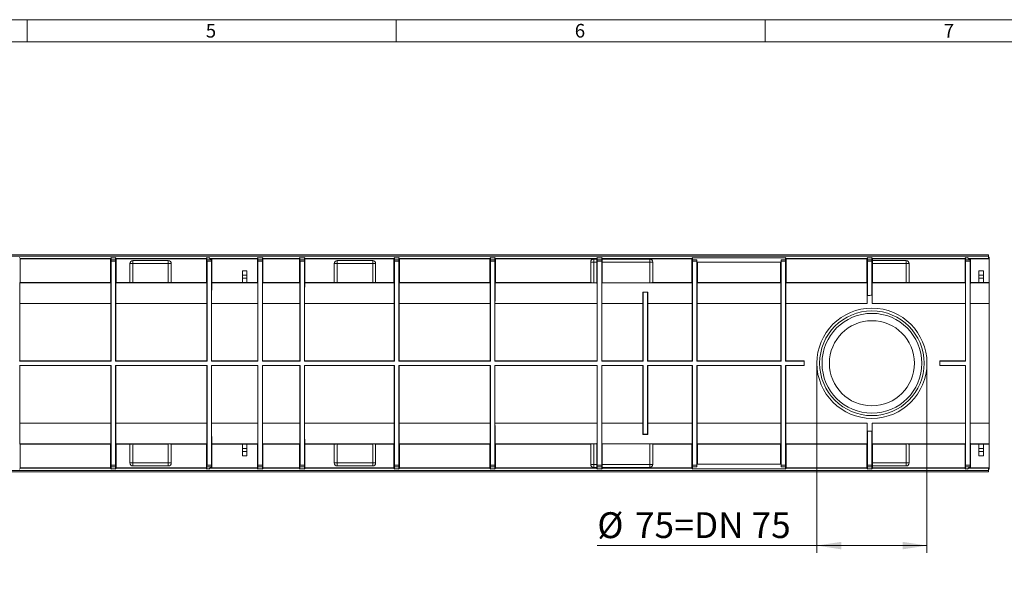
# Model space of a CAD drawing. Units: millimetres. Extents: x 35 to 2065, y 35 to 1450.
# Drawn here: x 1045 to 1712, y 1064 to 1450 of the extents above; entities that cross this region are included whole.
import ezdxf

# ---------------------------------------------------------------- set-up
doc = ezdxf.new("R2010")
doc.units = ezdxf.units.MM
doc.header["$LTSCALE"] = 5
doc.styles.add('SLDTEXTSTYLE0', font='GOTHIC.TTF', dxfattribs={"width": 0.913})
doc.styles.add('SLDTEXTSTYLE1', font='ARIAL.TTF', dxfattribs={"width": 0.948})
doc.dimstyles.new('SLDDIMSTYLE1', dxfattribs={"dimtxt": 17.5, "dimasz": 16.51, "dimexe": 0, "dimexo": 0.0625, "dimgap": 4.375, "dimtad": 1, "dimdec": 0, "dimrnd": 1e-09, "dimzin": 12, "dimdsep": 46, "dimtxsty": 'SLDTEXTSTYLE1', "dimsah": 1, "dimcen": 0.09, "dimadec": 0, "dimazin": 3, "dimtfac": 1, "dimtdec": 0, "dimtofl": 0, "dimtmove": 0, "dimatfit": 3, "dimfxl": 1, "dimfrac": 2, "dimtolj": 1, "dimtzin": 12, "dimarcsym": 0})

# ---------------------------------------------------------------- blocks, each defined once
blk = doc.blocks.new('_D_4')
at = {"color": 7, "linetype": 'Continuous', "lineweight": 0}
for p, q in [((1585.11, 1217.45), (1585.11, 1089.04)), ((1659.71, 1217.45), (1659.71, 1089.04)), ((1585.11, 1094.04), (1436.34, 1094.04)), ((1585.11, 1094.04), (1659.71, 1094.04))]:
    blk.add_line(p, q, dxfattribs=at)
for points in [[(1585.11, 1094.04), (1601.62, 1091.5), (1601.62, 1096.58)], [(1659.71, 1094.04), (1643.2, 1096.58), (1643.2, 1091.5)]]:
    blk.add_solid(points, dxfattribs=at)
at = {"color": 7, "linetype": 'Continuous', "lineweight": 0, "char_height": 17.5, "attachment_point": 1, "style": 'SLDTEXTSTYLE1'}
for s, insert in [('%%c', (1436.34, 1116.6)), ('75', (1461.86, 1116.65)), ('=DN 75', (1488.59, 1116.65))]:
    blk.add_mtext(s, dxfattribs=dict(at, insert=insert))

msp = doc.modelspace()

# ---------------------------------------------------------------- linework, layer by layer
at = {"color": 7, "linetype": 'Continuous', "lineweight": 0}
for p, q in [((2065, 1450), (35, 1450)), ((1050, 1450), (1050, 1435)), ((1300, 1435), (1300, 1450)), ((1550, 1450), (1550, 1435)), ((2050, 1435), (50, 1435))]:
    msp.add_line(p, q, dxfattribs=at)
at = {"color": 7, "linetype": 'Continuous', "lineweight": 15}
for p, q in [((704.41, 1290.85), (1701.41, 1290.85)), ((704.41, 1289.95), (1701.41, 1289.95)), ((1044.94, 1288.82), (1045.16, 1289.05)), ((1045.18, 1288.25), (1106.63, 1288.25)), ((1045.26, 1288.25), (1045.26, 1272.14)), ((1106.55, 1288.25), (1106.55, 1272.14)), ((1106.87, 1288.82), (1106.65, 1289.05)), ((1106.87, 1287.45), (1106.87, 1288.82)), ((1109.94, 1288.82), (1106.87, 1288.82)), ((1109.94, 1288.82), (1110.16, 1289.05)), ((1109.94, 1287.45), (1109.94, 1288.82)), ((1110.18, 1288.25), (1171.63, 1288.25)), ((1110.26, 1288.25), (1110.26, 1272.14)), ((1171.55, 1288.25), (1171.55, 1272.14)), ((1171.87, 1288.82), (1171.65, 1289.05)), ((1171.87, 1287.45), (1171.87, 1288.82)), ((1173.44, 1288.82), (1171.87, 1288.82)), ((1173.66, 1289.05), (1173.44, 1288.82)), ((1173.44, 1288.82), (1174.81, 1287.45)), ((1174.49, 1288.25), (1206.13, 1288.25)), ((1175.26, 1287.65), (1174.66, 1288.25)), ((1174.94, 1287.32), (1175.26, 1287.65)), ((1175.26, 1287.65), (1175.26, 1272.14)), ((1206.05, 1288.25), (1206.05, 1272.14)), ((1206.37, 1288.82), (1206.15, 1289.05)), ((1206.37, 1287.45), (1206.37, 1288.82)), ((1209.44, 1288.82), (1206.37, 1288.82)), ((1209.44, 1288.82), (1209.66, 1289.05)), ((1209.44, 1287.45), (1209.44, 1288.82)), ((1209.68, 1288.25), (1234.63, 1288.25)), ((1209.76, 1288.25), (1209.76, 1272.14)), ((1234.55, 1288.25), (1234.55, 1272.14)), ((1234.87, 1288.82), (1234.65, 1289.05)), ((1234.87, 1287.45), (1234.87, 1288.82)), ((1237.94, 1288.82), (1234.87, 1288.82)), ((1237.94, 1288.82), (1238.16, 1289.05)), ((1237.94, 1287.45), (1237.94, 1288.82)), ((1238.18, 1288.25), (1298.63, 1288.25)), ((1238.26, 1288.25), (1238.26, 1272.14)), ((1298.55, 1288.25), (1298.55, 1272.14)), ((1298.87, 1288.82), (1298.65, 1289.05)), ((1298.87, 1287.45), (1298.87, 1288.82)), ((1301.94, 1288.82), (1298.87, 1288.82)), ((1301.94, 1288.82), (1302.16, 1289.05)), ((1301.94, 1287.45), (1301.94, 1288.82)), ((1302.18, 1288.25), (1363.63, 1288.25)), ((1302.26, 1288.25), (1302.26, 1272.14)), ((1363.55, 1288.25), (1363.55, 1272.14)), ((1363.87, 1288.82), (1363.65, 1289.05)), ((1363.87, 1287.45), (1363.87, 1288.82)), ((1366.94, 1288.82), (1363.87, 1288.82)), ((1366.94, 1288.82), (1367.16, 1289.05)), ((1366.94, 1287.45), (1366.94, 1288.82)), ((1367.18, 1288.25), (1436.03, 1288.25)), ((1367.26, 1288.25), (1367.26, 1272.14)), ((1436.07, 1287.94), (1433.91, 1287.94)), ((1435.95, 1288.25), (1435.95, 1287.94)), ((1436.27, 1288.82), (1436.05, 1289.05)), ((1436.27, 1287.45), (1436.27, 1288.82)), ((1439.34, 1288.82), (1436.27, 1288.82)), ((1439.34, 1288.82), (1439.56, 1289.05)), ((1439.34, 1287.45), (1439.34, 1288.82)), ((1471.91, 1287.94), (1439.54, 1287.94)), ((1439.58, 1288.25), (1500.51, 1288.25)), ((1439.66, 1288.25), (1439.66, 1287.94)), ((1500.43, 1288.25), (1500.43, 1272.14)), ((1500.75, 1288.82), (1500.53, 1289.05)), ((1500.75, 1287.45), (1500.75, 1288.82)), ((1563.94, 1288.82), (1500.75, 1288.82)), ((1560.91, 1288.88), (1503.79, 1288.88)), ((1503.79, 1288.87), (1503.79, 1288.88)), ((1507.54, 1288.87), (1503.79, 1288.87)), ((1506.97, 1288.86), (1503.79, 1288.86)), ((1503.79, 1288.85), (1503.79, 1288.86)), ((1506.97, 1288.85), (1503.79, 1288.85)), ((1507.54, 1288.84), (1503.79, 1288.84)), ((1503.79, 1288.83), (1503.79, 1288.84)), ((1560.91, 1288.83), (1503.79, 1288.83)), ((1503.89, 1288.89), (1504.04, 1289.05)), ((1560.8, 1288.89), (1503.89, 1288.89)), ((1552.54, 1288.87), (1512.27, 1288.87)), ((1552.54, 1288.84), (1512.27, 1288.84)), ((1551.97, 1288.86), (1512.84, 1288.86)), ((1551.97, 1288.85), (1512.84, 1288.85)), ((1560.91, 1288.87), (1557.27, 1288.87)), ((1560.91, 1288.84), (1557.27, 1288.84)), ((1560.91, 1288.86), (1557.84, 1288.86)), ((1560.91, 1288.85), (1557.84, 1288.85)), ((1560.8, 1288.89), (1560.65, 1289.05)), ((1560.91, 1288.87), (1560.91, 1288.88)), ((1560.91, 1288.85), (1560.91, 1288.86)), ((1560.91, 1288.83), (1560.91, 1288.84)), ((1563.94, 1288.82), (1564.16, 1289.05)), ((1563.94, 1287.45), (1563.94, 1288.82)), ((1564.18, 1288.25), (1619.13, 1288.25)), ((1564.26, 1288.25), (1564.26, 1272.14)), ((1619.05, 1288.25), (1619.05, 1272.14)), ((1619.37, 1288.82), (1619.15, 1289.05)), ((1619.37, 1287.45), (1619.37, 1288.82)), ((1622.44, 1288.82), (1619.37, 1288.82)), ((1622.44, 1288.82), (1622.66, 1289.05)), ((1622.44, 1287.45), (1622.44, 1288.82)), ((1622.68, 1288.25), (1685.63, 1288.25)), ((1622.76, 1288.25), (1622.76, 1286.95)), ((1685.55, 1288.25), (1685.55, 1272.14)), ((1685.87, 1288.82), (1685.65, 1289.05)), ((1685.87, 1287.45), (1685.87, 1288.82)), ((1687.44, 1288.82), (1685.87, 1288.82)), ((1687.66, 1289.05), (1687.44, 1288.82)), ((1687.44, 1288.82), (1688.81, 1287.45)), ((1688.49, 1288.25), (1701.41, 1288.25)), ((1689.26, 1287.65), (1688.66, 1288.25)), ((1688.94, 1287.32), (1689.26, 1287.65)), ((1689.26, 1287.65), (1689.26, 1272.14)), ((1701.41, 1289.95), (1701.41, 1290.85)), ((1701.41, 1288.45), (1701.41, 1289.95)), ((1701.91, 1289.17), (1701.41, 1289.17)), ((1701.41, 1288.25), (1701.41, 1288.45)), ((1701.91, 1272.14), (1701.91, 1289.17)), ((1106.91, 1286.45), (1106.88, 1286.45)), ((1106.91, 1218.95), (1106.91, 1286.45)), ((1109.91, 1286.45), (1106.91, 1286.45)), ((1109.91, 1218.95), (1109.91, 1286.45)), ((1109.91, 1286.45), (1109.93, 1286.45)), ((1119.66, 1284.95), (1119.66, 1272.11)), ((1145.66, 1286.95), (1121.66, 1286.95)), ((1147.66, 1272.11), (1147.66, 1284.95)), ((1171.91, 1286.45), (1171.88, 1286.45)), ((1171.91, 1218.95), (1171.91, 1286.45)), ((1174.91, 1286.45), (1171.91, 1286.45)), ((1174.91, 1218.95), (1174.91, 1286.45)), ((1174.91, 1286.45), (1174.93, 1286.45)), ((1206.41, 1286.45), (1206.38, 1286.45)), ((1206.41, 1218.95), (1206.41, 1286.45)), ((1209.41, 1286.45), (1206.41, 1286.45)), ((1209.41, 1218.95), (1209.41, 1286.45)), ((1209.41, 1286.45), (1209.43, 1286.45)), ((1234.91, 1286.45), (1234.88, 1286.45)), ((1234.91, 1218.95), (1234.91, 1286.45)), ((1237.91, 1286.45), (1234.91, 1286.45)), ((1237.91, 1218.95), (1237.91, 1286.45)), ((1237.91, 1286.45), (1237.93, 1286.45)), ((1258.16, 1284.95), (1258.16, 1272.11)), ((1284.16, 1286.95), (1260.16, 1286.95)), ((1286.16, 1272.11), (1286.16, 1284.95)), ((1298.91, 1286.45), (1298.88, 1286.45)), ((1298.91, 1218.95), (1298.91, 1286.45)), ((1301.91, 1286.45), (1298.91, 1286.45)), ((1301.91, 1218.95), (1301.91, 1286.45)), ((1301.91, 1286.45), (1301.93, 1286.45)), ((1363.91, 1286.45), (1363.88, 1286.45)), ((1363.91, 1218.95), (1363.91, 1286.45)), ((1366.91, 1286.45), (1363.91, 1286.45)), ((1366.91, 1218.95), (1366.91, 1286.45)), ((1366.91, 1286.45), (1366.93, 1286.45)), ((1431.91, 1285.94), (1431.91, 1272.02)), ((1436.08, 1285.94), (1436.08, 1272)), ((1436.31, 1286.45), (1436.28, 1286.45)), ((1436.31, 1218.95), (1436.31, 1286.45)), ((1439.31, 1286.45), (1436.31, 1286.45)), ((1439.31, 1218.95), (1439.31, 1286.45)), ((1439.31, 1286.45), (1439.33, 1286.45)), ((1439.53, 1285.94), (1439.53, 1272)), ((1473.91, 1272.02), (1473.91, 1285.94)), ((1500.79, 1286.45), (1500.76, 1286.45)), ((1500.79, 1218.95), (1500.79, 1286.45)), ((1503.79, 1286.45), (1500.79, 1286.45)), ((1503.79, 1218.95), (1503.79, 1286.45)), ((1503.79, 1286.45), (1503.81, 1286.45)), ((1503.82, 1287.45), (1503.82, 1285.82)), ((1560.87, 1285.82), (1503.82, 1285.82)), ((1504.14, 1285.82), (1504.14, 1272.14)), ((1560.55, 1285.82), (1560.55, 1272.14)), ((1560.87, 1287.45), (1560.87, 1285.82)), ((1560.91, 1286.45), (1560.88, 1286.45)), ((1560.91, 1218.95), (1560.91, 1286.45)), ((1563.91, 1286.45), (1560.91, 1286.45)), ((1563.91, 1218.95), (1563.91, 1286.45)), ((1563.91, 1286.45), (1563.93, 1286.45)), ((1619.41, 1286.45), (1619.38, 1286.45)), ((1619.41, 1263.35), (1619.41, 1286.45)), ((1622.41, 1286.45), (1619.41, 1286.45)), ((1622.41, 1263.45), (1622.41, 1286.45)), ((1622.41, 1286.45), (1622.43, 1286.45)), ((1622.72, 1272.1), (1622.72, 1284.95)), ((1645.66, 1286.95), (1622.74, 1286.95)), ((1647.66, 1272.11), (1647.66, 1284.95)), ((1685.91, 1286.45), (1685.88, 1286.45)), ((1685.91, 1218.95), (1685.91, 1286.45)), ((1688.91, 1286.45), (1685.91, 1286.45)), ((1688.91, 1286.45), (1688.91, 1148.45)), ((1688.91, 1286.45), (1688.93, 1286.45)), ((1195.91, 1280.11), (1198.91, 1280.11)), ((1195.91, 1277.11), (1195.91, 1280.11)), ((1195.91, 1277.11), (1198.91, 1277.11)), ((1195.91, 1275.11), (1195.91, 1277.11)), ((1195.91, 1275.11), (1198.91, 1275.11)), ((1195.91, 1272.11), (1195.91, 1275.11)), ((1198.91, 1277.11), (1198.91, 1280.11)), ((1198.91, 1275.11), (1198.91, 1277.11)), ((1198.91, 1272.11), (1198.91, 1275.11)), ((1694.91, 1280.11), (1697.91, 1280.11)), ((1694.91, 1277.11), (1694.91, 1280.11)), ((1694.91, 1277.11), (1697.91, 1277.11)), ((1694.91, 1275.11), (1694.91, 1277.11)), ((1694.91, 1275.11), (1697.91, 1275.11)), ((1694.91, 1272.11), (1694.91, 1275.11)), ((1697.91, 1277.11), (1697.91, 1280.11)), ((1697.91, 1275.11), (1697.91, 1277.11)), ((1697.91, 1272.11), (1697.91, 1275.11)), ((1045.26, 1272.14), (1045.11, 1271.99)), ((1045.26, 1272.14), (1106.55, 1272.14)), ((1106.55, 1272.14), (1106.7, 1271.99)), ((1110.26, 1272.14), (1110.11, 1271.99)), ((1110.26, 1272.14), (1119.66, 1272.14)), ((1145.66, 1272.1), (1121.66, 1272.1)), ((1147.66, 1272.14), (1171.55, 1272.14)), ((1171.55, 1272.14), (1171.7, 1271.99)), ((1175.26, 1272.14), (1175.11, 1271.99)), ((1175.26, 1272.14), (1195.91, 1272.14)), ((1195.91, 1272.11), (1198.91, 1272.11)), ((1198.91, 1272.14), (1206.05, 1272.14)), ((1206.05, 1272.14), (1206.2, 1271.99)), ((1209.76, 1272.14), (1209.61, 1271.99)), ((1209.76, 1272.14), (1234.55, 1272.14)), ((1234.55, 1272.14), (1234.7, 1271.99)), ((1238.26, 1272.14), (1238.11, 1271.99)), ((1238.26, 1272.14), (1258.16, 1272.14)), ((1284.16, 1272.1), (1260.16, 1272.1)), ((1286.16, 1272.14), (1298.55, 1272.14)), ((1298.55, 1272.14), (1298.7, 1271.99)), ((1302.26, 1272.14), (1302.11, 1271.99)), ((1302.26, 1272.14), (1363.55, 1272.14)), ((1363.55, 1272.14), (1363.7, 1271.99)), ((1367.26, 1272.14), (1367.11, 1271.99)), ((1367.26, 1272.14), (1431.91, 1272.14)), ((1433.91, 1272), (1436.08, 1272)), ((1436.08, 1272), (1436.1, 1271.99)), ((1439.53, 1272), (1439.51, 1271.99)), ((1439.53, 1272), (1471.91, 1272)), ((1473.91, 1272.14), (1500.43, 1272.14)), ((1500.43, 1272.14), (1500.58, 1271.99)), ((1504.14, 1272.14), (1503.99, 1271.99)), ((1504.14, 1272.14), (1560.55, 1272.14)), ((1560.55, 1272.14), (1560.7, 1271.99)), ((1564.26, 1272.14), (1564.11, 1271.99)), ((1564.26, 1272.14), (1619.05, 1272.14)), ((1619.05, 1272.14), (1619.2, 1271.99)), ((1622.72, 1272.1), (1622.61, 1271.99)), ((1645.66, 1272.1), (1622.72, 1272.1)), ((1647.66, 1272.14), (1685.55, 1272.14)), ((1685.55, 1272.14), (1685.7, 1271.99)), ((1689.26, 1272.14), (1689.11, 1271.99)), ((1689.26, 1272.14), (1694.91, 1272.14)), ((1694.91, 1272.11), (1697.91, 1272.11)), ((1697.91, 1272.14), (1701.91, 1272.14)), ((1701.91, 1271.99), (1701.91, 1272.14)), ((1701.91, 1257.99), (1701.91, 1271.99)), ((1467.41, 1265.48), (1467.28, 1265.61)), ((1470.53, 1265.61), (1467.28, 1265.61)), ((1467.41, 1218.95), (1467.41, 1265.48)), ((1470.41, 1265.48), (1467.41, 1265.48)), ((1470.41, 1265.48), (1470.53, 1265.61)), ((1470.41, 1218.95), (1470.41, 1265.48)), ((1619.29, 1263.34), (1619.29, 1257.99)), ((1622.52, 1263.45), (1622.52, 1257.99)), ((1045.02, 1257.99), (1045.02, 1219.06)), ((1106.79, 1257.99), (1106.79, 1219.06)), ((1110.02, 1257.99), (1110.02, 1219.06)), ((1171.79, 1257.99), (1171.79, 1219.06)), ((1175.02, 1257.99), (1175.02, 1219.06)), ((1206.29, 1257.99), (1206.29, 1219.06)), ((1209.52, 1257.99), (1209.52, 1219.06)), ((1234.79, 1257.99), (1234.79, 1219.06)), ((1238.02, 1257.99), (1238.02, 1219.06)), ((1298.79, 1257.99), (1298.79, 1219.06)), ((1302.02, 1257.99), (1302.02, 1219.06)), ((1363.79, 1257.99), (1363.79, 1219.06)), ((1367.02, 1257.99), (1367.02, 1219.06)), ((1436.19, 1257.99), (1436.19, 1219.06)), ((1439.42, 1257.99), (1439.42, 1219.06)), ((1467.29, 1257.99), (1467.29, 1219.06)), ((1470.52, 1257.99), (1470.52, 1219.06)), ((1500.67, 1257.99), (1500.67, 1219.06)), ((1503.9, 1257.99), (1503.9, 1219.06)), ((1560.79, 1257.99), (1560.79, 1219.06)), ((1564.02, 1257.99), (1564.02, 1219.06)), ((1685.79, 1257.99), (1685.79, 1219.06)), ((1689.02, 1176.91), (1689.02, 1257.99)), ((1701.91, 1257.99), (1701.91, 1176.91)), ((1044.91, 1218.95), (1045.02, 1219.06)), ((1106.91, 1218.95), (1044.91, 1218.95)), ((1106.91, 1215.95), (1044.91, 1215.95)), ((1044.91, 1215.95), (1045.02, 1215.84)), ((1106.79, 1219.06), (1045.02, 1219.06)), ((1045.02, 1176.91), (1045.02, 1215.84)), ((1106.79, 1215.84), (1045.02, 1215.84)), ((1106.91, 1218.95), (1106.79, 1219.06)), ((1106.91, 1215.95), (1106.79, 1215.84)), ((1106.79, 1176.91), (1106.79, 1215.84)), ((1106.91, 1215.95), (1106.91, 1148.45)), ((1109.91, 1218.95), (1110.02, 1219.06)), ((1171.91, 1218.95), (1109.91, 1218.95)), ((1171.91, 1215.95), (1109.91, 1215.95)), ((1109.91, 1215.95), (1109.91, 1148.45)), ((1109.91, 1215.95), (1110.02, 1215.84)), ((1171.79, 1219.06), (1110.02, 1219.06)), ((1110.02, 1176.91), (1110.02, 1215.84)), ((1171.79, 1215.84), (1110.02, 1215.84)), ((1171.91, 1218.95), (1171.79, 1219.06)), ((1171.91, 1215.95), (1171.79, 1215.84)), ((1171.79, 1176.91), (1171.79, 1215.84)), ((1171.91, 1215.95), (1171.91, 1148.45)), ((1174.91, 1218.95), (1175.02, 1219.06)), ((1206.41, 1218.95), (1174.91, 1218.95)), ((1206.41, 1215.95), (1174.91, 1215.95)), ((1174.91, 1215.95), (1174.91, 1148.45)), ((1174.91, 1215.95), (1175.02, 1215.84)), ((1206.29, 1219.06), (1175.02, 1219.06)), ((1175.02, 1176.91), (1175.02, 1215.84)), ((1206.29, 1215.84), (1175.02, 1215.84)), ((1206.41, 1218.95), (1206.29, 1219.06)), ((1206.41, 1215.95), (1206.29, 1215.84)), ((1206.29, 1176.91), (1206.29, 1215.84)), ((1206.41, 1215.95), (1206.41, 1148.45)), ((1209.41, 1218.95), (1209.52, 1219.06)), ((1234.91, 1218.95), (1209.41, 1218.95)), ((1234.91, 1215.95), (1209.41, 1215.95)), ((1209.41, 1215.95), (1209.41, 1148.45)), ((1209.41, 1215.95), (1209.52, 1215.84)), ((1234.79, 1219.06), (1209.52, 1219.06)), ((1209.52, 1176.91), (1209.52, 1215.84)), ((1234.79, 1215.84), (1209.52, 1215.84)), ((1234.91, 1218.95), (1234.79, 1219.06)), ((1234.91, 1215.95), (1234.79, 1215.84)), ((1234.79, 1176.91), (1234.79, 1215.84)), ((1234.91, 1215.95), (1234.91, 1148.45)), ((1237.91, 1218.95), (1238.02, 1219.06)), ((1298.91, 1218.95), (1237.91, 1218.95)), ((1237.91, 1215.95), (1237.91, 1148.45)), ((1237.91, 1215.95), (1238.02, 1215.84)), ((1298.91, 1215.95), (1237.91, 1215.95)), ((1298.79, 1219.06), (1238.02, 1219.06)), ((1238.02, 1176.91), (1238.02, 1215.84)), ((1298.79, 1215.84), (1238.02, 1215.84)), ((1298.91, 1218.95), (1298.79, 1219.06)), ((1298.91, 1215.95), (1298.79, 1215.84)), ((1298.79, 1176.91), (1298.79, 1215.84)), ((1298.91, 1215.95), (1298.91, 1148.45)), ((1301.91, 1218.95), (1302.02, 1219.06)), ((1363.91, 1218.95), (1301.91, 1218.95)), ((1363.91, 1215.95), (1301.91, 1215.95)), ((1301.91, 1215.95), (1301.91, 1148.45)), ((1301.91, 1215.95), (1302.02, 1215.84)), ((1363.79, 1219.06), (1302.02, 1219.06)), ((1302.02, 1176.91), (1302.02, 1215.84)), ((1363.79, 1215.84), (1302.02, 1215.84)), ((1363.91, 1218.95), (1363.79, 1219.06)), ((1363.91, 1215.95), (1363.79, 1215.84)), ((1363.79, 1176.91), (1363.79, 1215.84)), ((1363.91, 1215.95), (1363.91, 1148.45)), ((1366.91, 1218.95), (1367.02, 1219.06)), ((1436.31, 1218.95), (1366.91, 1218.95)), ((1436.31, 1215.95), (1366.91, 1215.95)), ((1366.91, 1215.95), (1366.91, 1148.45)), ((1366.91, 1215.95), (1367.02, 1215.84)), ((1436.19, 1219.06), (1367.02, 1219.06)), ((1367.02, 1176.91), (1367.02, 1215.84)), ((1436.19, 1215.84), (1367.02, 1215.84)), ((1436.31, 1218.95), (1436.19, 1219.06)), ((1436.31, 1215.95), (1436.19, 1215.84)), ((1436.19, 1176.91), (1436.19, 1215.84)), ((1436.31, 1215.95), (1436.31, 1148.45)), ((1439.31, 1218.95), (1439.42, 1219.06)), ((1467.41, 1218.95), (1439.31, 1218.95)), ((1439.31, 1215.95), (1439.31, 1148.45)), ((1439.31, 1215.95), (1439.42, 1215.84)), ((1467.41, 1215.95), (1439.31, 1215.95)), ((1467.29, 1219.06), (1439.42, 1219.06)), ((1439.42, 1176.91), (1439.42, 1215.84)), ((1467.29, 1215.84), (1439.42, 1215.84)), ((1467.41, 1218.95), (1467.29, 1219.06)), ((1467.41, 1215.95), (1467.29, 1215.84)), ((1467.29, 1176.91), (1467.29, 1215.84)), ((1467.41, 1215.95), (1467.41, 1169.41)), ((1470.41, 1218.95), (1470.52, 1219.06)), ((1500.79, 1218.95), (1470.41, 1218.95)), ((1500.79, 1215.95), (1470.41, 1215.95)), ((1470.41, 1215.95), (1470.41, 1169.41)), ((1470.41, 1215.95), (1470.52, 1215.84)), ((1500.67, 1219.06), (1470.52, 1219.06)), ((1470.52, 1176.91), (1470.52, 1215.84)), ((1500.67, 1215.84), (1470.52, 1215.84)), ((1500.79, 1218.95), (1500.67, 1219.06)), ((1500.79, 1215.95), (1500.67, 1215.84)), ((1500.67, 1176.91), (1500.67, 1215.84)), ((1500.79, 1215.95), (1500.79, 1148.45)), ((1503.79, 1218.95), (1503.9, 1219.06)), ((1560.91, 1218.95), (1503.79, 1218.95)), ((1503.79, 1215.95), (1503.9, 1215.84)), ((1503.79, 1215.95), (1503.79, 1148.45)), ((1560.91, 1215.95), (1503.79, 1215.95)), ((1560.79, 1219.06), (1503.9, 1219.06)), ((1503.9, 1176.91), (1503.9, 1215.84)), ((1560.79, 1215.84), (1503.9, 1215.84)), ((1560.91, 1218.95), (1560.79, 1219.06)), ((1560.91, 1215.95), (1560.79, 1215.84)), ((1560.79, 1176.91), (1560.79, 1215.84)), ((1560.91, 1215.95), (1560.91, 1148.45)), ((1563.91, 1218.95), (1564.02, 1219.06)), ((1576.43, 1218.95), (1563.91, 1218.95)), ((1576.43, 1215.95), (1563.91, 1215.95)), ((1563.91, 1215.95), (1563.91, 1148.45)), ((1563.91, 1215.95), (1564.02, 1215.84)), ((1576.43, 1219.06), (1564.02, 1219.06)), ((1564.02, 1176.91), (1564.02, 1215.84)), ((1576.43, 1215.84), (1564.02, 1215.84)), ((1685.79, 1219.06), (1668.38, 1219.06)), ((1685.91, 1218.95), (1668.38, 1218.95)), ((1685.91, 1215.95), (1668.38, 1215.95)), ((1685.79, 1215.84), (1668.38, 1215.84)), ((1685.79, 1219.06), (1685.91, 1218.95)), ((1685.79, 1215.84), (1685.91, 1215.95)), ((1685.79, 1176.91), (1685.79, 1215.84)), ((1685.91, 1215.95), (1685.91, 1148.45)), ((1619.29, 1171.55), (1619.29, 1176.91)), ((1622.52, 1171.45), (1622.52, 1176.91)), ((1701.91, 1176.91), (1701.91, 1162.91)), ((1467.41, 1169.41), (1467.28, 1169.29)), ((1470.53, 1169.29), (1467.28, 1169.29)), ((1470.41, 1169.41), (1467.41, 1169.41)), ((1470.41, 1169.41), (1470.53, 1169.29)), ((1619.41, 1171.55), (1619.41, 1148.45)), ((1622.41, 1171.45), (1622.41, 1148.45)), ((1045.26, 1162.76), (1045.11, 1162.91)), ((1045.26, 1146.65), (1045.26, 1162.76)), ((1045.26, 1162.76), (1106.55, 1162.76)), ((1106.55, 1162.76), (1106.7, 1162.91)), ((1106.55, 1146.65), (1106.55, 1162.76)), ((1110.26, 1162.76), (1110.11, 1162.91)), ((1110.26, 1146.65), (1110.26, 1162.76)), ((1110.26, 1162.76), (1119.66, 1162.76)), ((1119.66, 1149.95), (1119.66, 1162.79)), ((1145.66, 1162.8), (1121.66, 1162.8)), ((1147.66, 1162.79), (1147.66, 1149.95)), ((1147.66, 1162.76), (1171.55, 1162.76)), ((1171.55, 1162.76), (1171.7, 1162.91)), ((1171.55, 1146.65), (1171.55, 1162.76)), ((1175.26, 1162.76), (1175.11, 1162.91)), ((1175.26, 1147.25), (1175.26, 1162.76)), ((1175.26, 1162.76), (1195.91, 1162.76)), ((1195.91, 1162.79), (1198.91, 1162.79)), ((1195.91, 1162.79), (1195.91, 1159.79)), ((1198.91, 1162.79), (1198.91, 1159.79)), ((1198.91, 1162.76), (1206.05, 1162.76)), ((1206.05, 1162.76), (1206.2, 1162.91)), ((1206.05, 1146.65), (1206.05, 1162.76)), ((1209.76, 1162.76), (1209.61, 1162.91)), ((1209.76, 1146.65), (1209.76, 1162.76)), ((1209.76, 1162.76), (1234.55, 1162.76)), ((1234.55, 1162.76), (1234.7, 1162.91)), ((1234.55, 1146.65), (1234.55, 1162.76)), ((1238.26, 1162.76), (1238.11, 1162.91)), ((1238.26, 1146.65), (1238.26, 1162.76)), ((1238.26, 1162.76), (1258.16, 1162.76)), ((1258.16, 1149.95), (1258.16, 1162.79)), ((1284.16, 1162.8), (1260.16, 1162.8)), ((1286.16, 1162.79), (1286.16, 1149.95)), ((1286.16, 1162.76), (1298.55, 1162.76)), ((1298.55, 1162.76), (1298.7, 1162.91)), ((1298.55, 1146.65), (1298.55, 1162.76)), ((1302.26, 1162.76), (1302.11, 1162.91)), ((1302.26, 1146.65), (1302.26, 1162.76)), ((1302.26, 1162.76), (1363.55, 1162.76)), ((1363.55, 1162.76), (1363.7, 1162.91)), ((1363.55, 1146.65), (1363.55, 1162.76)), ((1367.26, 1162.76), (1367.11, 1162.91)), ((1367.26, 1146.65), (1367.26, 1162.76)), ((1367.26, 1162.76), (1431.91, 1162.76)), ((1431.91, 1148.96), (1431.91, 1162.88)), ((1433.91, 1162.89), (1436.08, 1162.89)), ((1436.08, 1162.89), (1436.1, 1162.91)), ((1436.08, 1148.96), (1436.08, 1162.89)), ((1439.53, 1162.89), (1439.51, 1162.91)), ((1439.53, 1148.96), (1439.53, 1162.89)), ((1439.53, 1162.89), (1471.91, 1162.89)), ((1473.91, 1162.88), (1473.91, 1148.96)), ((1473.91, 1162.76), (1500.43, 1162.76)), ((1500.43, 1162.76), (1500.58, 1162.91)), ((1500.43, 1146.65), (1500.43, 1162.76)), ((1504.14, 1162.76), (1503.99, 1162.91)), ((1504.14, 1149.08), (1504.14, 1162.76)), ((1504.14, 1162.76), (1560.55, 1162.76)), ((1560.55, 1162.76), (1560.7, 1162.91)), ((1560.55, 1149.08), (1560.55, 1162.76)), ((1564.26, 1162.76), (1564.11, 1162.91)), ((1564.26, 1146.65), (1564.26, 1162.76)), ((1564.26, 1162.76), (1619.05, 1162.76)), ((1619.05, 1162.76), (1619.2, 1162.91)), ((1619.05, 1146.65), (1619.05, 1162.76)), ((1622.72, 1162.8), (1622.61, 1162.91)), ((1622.72, 1162.8), (1622.72, 1149.95)), ((1645.66, 1162.8), (1622.72, 1162.8)), ((1647.66, 1162.79), (1647.66, 1149.95)), ((1647.66, 1162.76), (1685.55, 1162.76)), ((1685.55, 1162.76), (1685.7, 1162.91)), ((1685.55, 1146.65), (1685.55, 1162.76)), ((1689.26, 1162.76), (1689.11, 1162.91)), ((1689.26, 1147.25), (1689.26, 1162.76)), ((1689.26, 1162.76), (1694.91, 1162.76)), ((1694.91, 1162.79), (1697.91, 1162.79)), ((1694.91, 1162.79), (1694.91, 1159.79)), ((1697.91, 1162.79), (1697.91, 1159.79)), ((1697.91, 1162.76), (1701.91, 1162.76)), ((1701.91, 1162.91), (1701.91, 1162.76)), ((1701.91, 1162.76), (1701.91, 1145.72)), ((1195.91, 1159.79), (1198.91, 1159.79)), ((1195.91, 1159.79), (1195.91, 1157.79)), ((1195.91, 1157.79), (1195.91, 1154.79)), ((1195.91, 1157.79), (1198.91, 1157.79)), ((1195.91, 1154.79), (1198.91, 1154.79)), ((1198.91, 1159.79), (1198.91, 1157.79)), ((1198.91, 1157.79), (1198.91, 1154.79)), ((1694.91, 1159.79), (1697.91, 1159.79)), ((1694.91, 1159.79), (1694.91, 1157.79)), ((1694.91, 1157.79), (1697.91, 1157.79)), ((1694.91, 1157.79), (1694.91, 1154.79)), ((1694.91, 1154.79), (1697.91, 1154.79)), ((1697.91, 1159.79), (1697.91, 1157.79)), ((1697.91, 1157.79), (1697.91, 1154.79)), ((1106.91, 1148.45), (1106.88, 1148.45)), ((1109.91, 1148.45), (1106.91, 1148.45)), ((1109.91, 1148.45), (1109.93, 1148.45)), ((1145.66, 1147.95), (1121.66, 1147.95)), ((1171.91, 1148.45), (1171.88, 1148.45)), ((1174.91, 1148.45), (1171.91, 1148.45)), ((1174.91, 1148.45), (1174.93, 1148.45)), ((1174.94, 1147.58), (1175.26, 1147.25)), ((1206.41, 1148.45), (1206.38, 1148.45)), ((1209.41, 1148.45), (1206.41, 1148.45)), ((1209.41, 1148.45), (1209.43, 1148.45)), ((1234.91, 1148.45), (1234.88, 1148.45)), ((1237.91, 1148.45), (1234.91, 1148.45)), ((1237.91, 1148.45), (1237.93, 1148.45)), ((1284.16, 1147.95), (1260.16, 1147.95)), ((1298.91, 1148.45), (1298.88, 1148.45)), ((1301.91, 1148.45), (1298.91, 1148.45)), ((1301.91, 1148.45), (1301.93, 1148.45)), ((1363.91, 1148.45), (1363.88, 1148.45)), ((1366.91, 1148.45), (1363.91, 1148.45)), ((1366.91, 1148.45), (1366.93, 1148.45)), ((1436.31, 1148.45), (1436.28, 1148.45)), ((1439.31, 1148.45), (1436.31, 1148.45)), ((1439.31, 1148.45), (1439.33, 1148.45)), ((1500.79, 1148.45), (1500.76, 1148.45)), ((1503.79, 1148.45), (1500.79, 1148.45)), ((1503.79, 1148.45), (1503.81, 1148.45)), ((1503.82, 1147.45), (1503.82, 1149.08)), ((1560.87, 1149.08), (1503.82, 1149.08)), ((1560.87, 1147.45), (1560.87, 1149.08)), ((1560.91, 1148.45), (1560.88, 1148.45)), ((1563.91, 1148.45), (1560.91, 1148.45)), ((1563.91, 1148.45), (1563.93, 1148.45)), ((1619.41, 1148.45), (1619.38, 1148.45)), ((1622.41, 1148.45), (1619.41, 1148.45)), ((1622.41, 1148.45), (1622.43, 1148.45)), ((1645.66, 1147.95), (1622.74, 1147.95)), ((1622.76, 1146.65), (1622.76, 1147.95)), ((1685.91, 1148.45), (1685.88, 1148.45)), ((1688.91, 1148.45), (1685.91, 1148.45)), ((1688.91, 1148.45), (1688.93, 1148.45)), ((1688.94, 1147.58), (1689.26, 1147.25)), ((1701.41, 1144.95), (704.41, 1144.95)), ((1701.41, 1144.04), (704.41, 1144.04)), ((1044.94, 1146.08), (1045.16, 1145.85)), ((1106.63, 1146.65), (1045.18, 1146.65)), ((1106.87, 1146.08), (1106.65, 1145.85)), ((1106.87, 1147.45), (1106.87, 1146.08)), ((1109.94, 1146.08), (1106.87, 1146.08)), ((1109.94, 1147.45), (1109.94, 1146.08)), ((1109.94, 1146.08), (1110.16, 1145.85)), ((1171.63, 1146.65), (1110.18, 1146.65)), ((1171.87, 1146.08), (1171.65, 1145.85)), ((1171.87, 1147.45), (1171.87, 1146.08)), ((1173.44, 1146.08), (1171.87, 1146.08)), ((1173.44, 1146.08), (1174.81, 1147.45)), ((1173.66, 1145.85), (1173.44, 1146.08)), ((1206.13, 1146.65), (1174.49, 1146.65)), ((1175.26, 1147.25), (1174.66, 1146.65)), ((1206.37, 1146.08), (1206.15, 1145.85)), ((1206.37, 1147.45), (1206.37, 1146.08)), ((1209.44, 1146.08), (1206.37, 1146.08)), ((1209.44, 1147.45), (1209.44, 1146.08)), ((1209.44, 1146.08), (1209.66, 1145.85)), ((1234.63, 1146.65), (1209.68, 1146.65)), ((1234.87, 1146.08), (1234.65, 1145.85)), ((1234.87, 1147.45), (1234.87, 1146.08)), ((1237.94, 1146.08), (1234.87, 1146.08)), ((1237.94, 1147.45), (1237.94, 1146.08)), ((1237.94, 1146.08), (1238.16, 1145.85)), ((1298.63, 1146.65), (1238.18, 1146.65)), ((1298.87, 1146.08), (1298.65, 1145.85)), ((1298.87, 1147.45), (1298.87, 1146.08)), ((1301.94, 1146.08), (1298.87, 1146.08)), ((1301.94, 1147.45), (1301.94, 1146.08)), ((1301.94, 1146.08), (1302.16, 1145.85)), ((1363.63, 1146.65), (1302.18, 1146.65)), ((1363.87, 1146.08), (1363.65, 1145.85)), ((1363.87, 1147.45), (1363.87, 1146.08)), ((1366.94, 1146.08), (1363.87, 1146.08)), ((1366.94, 1147.45), (1366.94, 1146.08)), ((1366.94, 1146.08), (1367.16, 1145.85)), ((1436.03, 1146.65), (1367.18, 1146.65)), ((1436.07, 1146.96), (1433.91, 1146.96)), ((1435.95, 1146.65), (1435.95, 1146.96)), ((1436.27, 1146.08), (1436.05, 1145.85)), ((1436.27, 1147.45), (1436.27, 1146.08)), ((1439.34, 1146.08), (1436.27, 1146.08)), ((1439.34, 1147.45), (1439.34, 1146.08)), ((1439.34, 1146.08), (1439.56, 1145.85)), ((1471.91, 1146.96), (1439.54, 1146.96)), ((1500.51, 1146.65), (1439.58, 1146.65)), ((1439.66, 1146.65), (1439.66, 1146.96)), ((1500.75, 1146.08), (1500.53, 1145.85)), ((1500.75, 1147.45), (1500.75, 1146.08)), ((1563.94, 1146.08), (1500.75, 1146.08)), ((1560.91, 1146.07), (1503.79, 1146.07)), ((1503.79, 1146.07), (1503.79, 1146.05)), ((1507.54, 1146.05), (1503.79, 1146.05)), ((1506.97, 1146.05), (1503.79, 1146.05)), ((1503.79, 1146.05), (1503.79, 1146.03)), ((1503.79, 1146.03), (1503.79, 1146.01)), ((1506.97, 1146.03), (1503.79, 1146.03)), ((1507.54, 1146.03), (1503.79, 1146.03)), ((1560.91, 1146.01), (1503.79, 1146.01)), ((1503.89, 1146.01), (1504.04, 1145.85)), ((1560.8, 1146.01), (1503.89, 1146.01)), ((1552.54, 1146.05), (1512.27, 1146.05)), ((1552.54, 1146.03), (1512.27, 1146.03)), ((1551.97, 1146.05), (1512.84, 1146.05)), ((1551.97, 1146.03), (1512.84, 1146.03)), ((1560.91, 1146.05), (1557.27, 1146.05)), ((1560.91, 1146.03), (1557.27, 1146.03)), ((1560.91, 1146.05), (1557.84, 1146.05)), ((1560.91, 1146.03), (1557.84, 1146.03)), ((1560.8, 1146.01), (1560.65, 1145.85)), ((1560.91, 1146.07), (1560.91, 1146.05)), ((1560.91, 1146.05), (1560.91, 1146.03)), ((1560.91, 1146.03), (1560.91, 1146.01)), ((1563.94, 1147.45), (1563.94, 1146.08)), ((1563.94, 1146.08), (1564.16, 1145.85)), ((1619.13, 1146.65), (1564.18, 1146.65)), ((1619.37, 1146.08), (1619.15, 1145.85)), ((1619.37, 1147.45), (1619.37, 1146.08)), ((1622.44, 1146.08), (1619.37, 1146.08)), ((1622.44, 1147.45), (1622.44, 1146.08)), ((1622.44, 1146.08), (1622.66, 1145.85)), ((1685.63, 1146.65), (1622.68, 1146.65)), ((1685.87, 1146.08), (1685.65, 1145.85)), ((1685.87, 1147.45), (1685.87, 1146.08)), ((1687.44, 1146.08), (1685.87, 1146.08)), ((1687.44, 1146.08), (1688.81, 1147.45)), ((1687.66, 1145.85), (1687.44, 1146.08)), ((1701.41, 1146.65), (1688.49, 1146.65)), ((1689.26, 1147.25), (1688.66, 1146.65)), ((1701.41, 1146.65), (1701.41, 1146.45)), ((1701.41, 1146.45), (1701.41, 1144.95)), ((1701.91, 1145.72), (1701.41, 1145.72)), ((1701.41, 1144.95), (1701.41, 1144.04))]:
    msp.add_line(p, q, dxfattribs=at)
at = {"color": 8, "linetype": 'Continuous', "lineweight": 0}
for p, q in [((1045.17, 1288.45), (1106.64, 1288.45)), ((1110.17, 1288.45), (1171.64, 1288.45)), ((1174.28, 1288.45), (1206.14, 1288.45)), ((1209.67, 1288.45), (1234.64, 1288.45)), ((1238.17, 1288.45), (1298.64, 1288.45)), ((1302.17, 1288.45), (1363.64, 1288.45)), ((1367.17, 1288.45), (1436.04, 1288.45)), ((1433.91, 1285.94), (1433.91, 1287.94)), ((1439.57, 1288.45), (1500.52, 1288.45)), ((1471.91, 1285.94), (1471.91, 1287.94)), ((1564.17, 1288.45), (1619.14, 1288.45)), ((1622.67, 1288.45), (1685.64, 1288.45)), ((1688.28, 1288.45), (1701.41, 1288.45)), ((1109.94, 1287.45), (1106.87, 1287.45)), ((1119.66, 1284.95), (1121.66, 1284.95)), ((1121.66, 1286.95), (1121.66, 1284.95)), ((1121.66, 1272.1), (1121.66, 1284.95)), ((1121.66, 1284.95), (1145.66, 1284.95)), ((1145.66, 1286.95), (1145.66, 1284.95)), ((1145.66, 1284.95), (1145.66, 1272.1)), ((1147.66, 1284.95), (1145.66, 1284.95)), ((1174.81, 1287.45), (1171.87, 1287.45)), ((1209.44, 1287.45), (1206.37, 1287.45)), ((1237.94, 1287.45), (1234.87, 1287.45)), ((1258.16, 1284.95), (1260.16, 1284.95)), ((1260.16, 1286.95), (1260.16, 1284.95)), ((1260.16, 1272.1), (1260.16, 1284.95)), ((1260.16, 1284.95), (1284.16, 1284.95)), ((1284.16, 1286.95), (1284.16, 1284.95)), ((1284.16, 1284.95), (1284.16, 1272.1)), ((1286.16, 1284.95), (1284.16, 1284.95)), ((1301.94, 1287.45), (1298.87, 1287.45)), ((1366.94, 1287.45), (1363.87, 1287.45)), ((1433.91, 1285.94), (1431.91, 1285.94)), ((1433.91, 1272), (1433.91, 1285.94)), ((1433.91, 1285.94), (1436.08, 1285.94)), ((1439.34, 1287.45), (1436.27, 1287.45)), ((1439.53, 1285.94), (1471.91, 1285.94)), ((1471.91, 1285.94), (1471.91, 1272)), ((1471.91, 1285.94), (1473.91, 1285.94)), ((1503.82, 1287.45), (1500.75, 1287.45)), ((1563.94, 1287.45), (1560.87, 1287.45)), ((1622.44, 1287.45), (1619.37, 1287.45)), ((1622.72, 1284.95), (1645.66, 1284.95)), ((1645.66, 1284.95), (1645.66, 1286.95)), ((1645.66, 1284.95), (1645.66, 1272.1)), ((1647.66, 1284.95), (1645.66, 1284.95)), ((1688.81, 1287.45), (1685.87, 1287.45)), ((1106.7, 1271.99), (1045.11, 1271.99)), ((1171.7, 1271.99), (1110.11, 1271.99)), ((1206.2, 1271.99), (1175.11, 1271.99)), ((1234.7, 1271.99), (1209.61, 1271.99)), ((1298.7, 1271.99), (1238.11, 1271.99)), ((1363.7, 1271.99), (1302.11, 1271.99)), ((1436.1, 1271.99), (1367.11, 1271.99)), ((1500.58, 1271.99), (1439.51, 1271.99)), ((1560.7, 1271.99), (1503.99, 1271.99)), ((1619.2, 1271.99), (1564.11, 1271.99)), ((1685.7, 1271.99), (1622.61, 1271.99)), ((1701.91, 1271.99), (1689.11, 1271.99)), ((1106.79, 1257.99), (1045.02, 1257.99)), ((1171.79, 1257.99), (1110.02, 1257.99)), ((1206.29, 1257.99), (1175.02, 1257.99)), ((1234.79, 1257.99), (1209.52, 1257.99)), ((1298.79, 1257.99), (1238.02, 1257.99)), ((1363.79, 1257.99), (1302.02, 1257.99)), ((1436.19, 1257.99), (1367.02, 1257.99)), ((1467.29, 1257.99), (1439.42, 1257.99)), ((1500.67, 1257.99), (1470.52, 1257.99)), ((1560.79, 1257.99), (1503.9, 1257.99)), ((1619.29, 1257.99), (1564.02, 1257.99)), ((1685.79, 1257.99), (1622.52, 1257.99)), ((1701.91, 1257.99), (1689.02, 1257.99)), ((1106.79, 1176.91), (1045.02, 1176.91)), ((1171.79, 1176.91), (1110.02, 1176.91)), ((1206.29, 1176.91), (1175.02, 1176.91)), ((1234.79, 1176.91), (1209.52, 1176.91)), ((1298.79, 1176.91), (1238.02, 1176.91)), ((1363.79, 1176.91), (1302.02, 1176.91)), ((1436.19, 1176.91), (1367.02, 1176.91)), ((1467.29, 1176.91), (1439.42, 1176.91)), ((1500.67, 1176.91), (1470.52, 1176.91)), ((1560.79, 1176.91), (1503.9, 1176.91)), ((1619.29, 1176.91), (1564.02, 1176.91)), ((1685.79, 1176.91), (1622.52, 1176.91)), ((1701.91, 1176.91), (1689.02, 1176.91)), ((1106.7, 1162.91), (1045.11, 1162.91)), ((1171.7, 1162.91), (1110.11, 1162.91)), ((1121.66, 1162.8), (1121.66, 1149.95)), ((1145.66, 1149.95), (1145.66, 1162.8)), ((1206.2, 1162.91), (1175.11, 1162.91)), ((1234.7, 1162.91), (1209.61, 1162.91)), ((1298.7, 1162.91), (1238.11, 1162.91)), ((1260.16, 1162.8), (1260.16, 1149.95)), ((1284.16, 1149.95), (1284.16, 1162.8)), ((1363.7, 1162.91), (1302.11, 1162.91)), ((1436.1, 1162.91), (1367.11, 1162.91)), ((1433.91, 1162.89), (1433.91, 1148.96)), ((1500.58, 1162.91), (1439.51, 1162.91)), ((1471.91, 1148.96), (1471.91, 1162.89)), ((1560.7, 1162.91), (1503.99, 1162.91)), ((1619.2, 1162.91), (1564.11, 1162.91)), ((1685.7, 1162.91), (1622.61, 1162.91)), ((1645.66, 1149.95), (1645.66, 1162.8)), ((1701.91, 1162.91), (1689.11, 1162.91)), ((1119.66, 1149.95), (1121.66, 1149.95)), ((1121.66, 1147.95), (1121.66, 1149.95)), ((1121.66, 1149.95), (1145.66, 1149.95)), ((1145.66, 1147.95), (1145.66, 1149.95)), ((1147.66, 1149.95), (1145.66, 1149.95)), ((1258.16, 1149.95), (1260.16, 1149.95)), ((1260.16, 1147.95), (1260.16, 1149.95)), ((1260.16, 1149.95), (1284.16, 1149.95)), ((1284.16, 1147.95), (1284.16, 1149.95)), ((1286.16, 1149.95), (1284.16, 1149.95)), ((1433.91, 1148.96), (1431.91, 1148.96)), ((1433.91, 1148.96), (1433.91, 1146.96)), ((1433.91, 1148.96), (1436.08, 1148.96)), ((1439.53, 1148.96), (1471.91, 1148.96)), ((1471.91, 1148.96), (1471.91, 1146.96)), ((1471.91, 1148.96), (1473.91, 1148.96)), ((1622.72, 1149.95), (1645.66, 1149.95)), ((1645.66, 1149.95), (1645.66, 1147.95)), ((1647.66, 1149.95), (1645.66, 1149.95)), ((1106.64, 1146.45), (1045.17, 1146.45)), ((1109.94, 1147.45), (1106.87, 1147.45)), ((1171.64, 1146.45), (1110.17, 1146.45)), ((1174.81, 1147.45), (1171.87, 1147.45)), ((1206.14, 1146.45), (1174.28, 1146.45)), ((1209.44, 1147.45), (1206.37, 1147.45)), ((1234.64, 1146.45), (1209.67, 1146.45)), ((1237.94, 1147.45), (1234.87, 1147.45)), ((1298.64, 1146.45), (1238.17, 1146.45)), ((1301.94, 1147.45), (1298.87, 1147.45)), ((1363.64, 1146.45), (1302.17, 1146.45)), ((1366.94, 1147.45), (1363.87, 1147.45)), ((1436.04, 1146.45), (1367.17, 1146.45)), ((1439.34, 1147.45), (1436.27, 1147.45)), ((1500.52, 1146.45), (1439.57, 1146.45)), ((1503.82, 1147.45), (1500.75, 1147.45)), ((1563.94, 1147.45), (1560.87, 1147.45)), ((1619.14, 1146.45), (1564.17, 1146.45)), ((1622.44, 1147.45), (1619.37, 1147.45)), ((1685.64, 1146.45), (1622.67, 1146.45)), ((1688.81, 1147.45), (1685.87, 1147.45)), ((1701.41, 1146.45), (1688.28, 1146.45))]:
    msp.add_line(p, q, dxfattribs=at)
at = {"color": 7, "linetype": 'Continuous', "lineweight": 15}
for radius in [37.3, 35.43, 33.8, 28.8]:
    msp.add_circle((1622.41, 1217.45), radius, dxfattribs=at)
for centre, radius, start, end in [((1433.91, 1285.94), 2, 90, 180), ((1471.91, 1285.94), 2, 0, 90), ((1121.66, 1284.95), 2, 90, 180), ((1145.66, 1284.95), 2, 0, 90), ((1260.16, 1284.95), 2, 90, 180), ((1284.16, 1284.95), 2, 0, 90), ((1645.66, 1284.95), 2, 0, 90), ((1622.41, 1217.45), 46, 93.73934, 93.87878), ((1622.41, 1217.45), 46, 90, 93.73934), ((1622.41, 1217.45), 46, 89.86087, 90), ((1622.41, 1217.45), 46, 178.13133, 181.86867), ((1622.41, 1217.45), 46, 177.99212, 178.13133), ((1622.41, 1217.45), 46, 181.86867, 182.00788), ((1622.41, 1217.45), 46, 1.86867, 2.00788), ((1622.41, 1217.45), 46, 358.13133, 1.86867), ((1622.41, 1217.45), 46, 357.99212, 358.13133), ((1622.41, 1217.45), 46, 266.12122, 266.26066), ((1622.41, 1217.45), 46, 266.26066, 270), ((1622.41, 1217.45), 46, 270, 270.13913), ((1121.66, 1149.95), 2, 180, 270), ((1145.66, 1149.95), 2, 270, 0), ((1260.16, 1149.95), 2, 180, 270), ((1284.16, 1149.95), 2, 270, 0), ((1433.91, 1148.96), 2, 180, 270), ((1471.91, 1148.96), 2, 270, 0), ((1645.66, 1149.95), 2, 270, 0)]:
    msp.add_arc(centre, radius, start, end, dxfattribs=at)
for centre, major_axis, start_param, end_param in [((1436.07, 1285.94), (0, 2), 4.712389, 6.283185), ((1439.54, 1285.94), (0, 2), 0, 1.570796), ((1509.91, 1288.86), (3.1, 0), 2.440349, 2.813131), ((1509.91, 1288.86), (3.1, 0), 3.470033, 3.842809), ((1509.91, 1288.86), (3.1, 0), 0.328462, 0.701243), ((1509.91, 1288.86), (3.1, 0), 5.581969, 5.954745), ((1554.91, 1288.86), (3.1, 0), 2.440349, 2.813131), ((1554.91, 1288.86), (3.1, 0), 3.470033, 3.842809), ((1554.91, 1288.86), (3.1, 0), 0.328462, 0.701243), ((1554.91, 1288.86), (3.1, 0), 5.581969, 5.954745), ((1106.88, 1287.45), (0, 1), 1.570796, 3.141593), ((1109.93, 1287.45), (0, 1), 3.141593, 4.712389), ((1171.88, 1287.45), (0, 1), 1.570796, 3.141593), ((1174.8, 1287.45), (1, -1), 1.436335, 1.563815), ((1174.93, 1287.45), (0, 1), 3.141593, 4.584909), ((1206.38, 1287.45), (0, 1), 1.570796, 3.141593), ((1209.43, 1287.45), (0, 1), 3.141593, 4.712389), ((1234.88, 1287.45), (0, 1), 1.570796, 3.141593), ((1237.93, 1287.45), (0, 1), 3.141593, 4.712389), ((1298.88, 1287.45), (0, 1), 1.570796, 3.141593), ((1301.93, 1287.45), (0, 1), 3.141593, 4.712389), ((1363.88, 1287.45), (0, 1), 1.570796, 3.141593), ((1366.93, 1287.45), (0, 1), 3.141593, 4.712389), ((1436.28, 1287.45), (0, 1), 1.570796, 3.141593), ((1439.33, 1287.45), (0, 1), 3.141593, 4.712389), ((1500.76, 1287.45), (0, 1), 1.570796, 3.141593), ((1503.81, 1287.45), (0, 1), 3.141593, 4.712389), ((1560.88, 1287.45), (0, 1), 1.570796, 3.141593), ((1563.93, 1287.45), (0, 1), 3.141593, 4.712389), ((1619.38, 1287.45), (0, 1), 1.570796, 3.141593), ((1622.43, 1287.45), (0, 1), 3.141593, 4.712389), ((1622.74, 1284.95), (0, 2), 0, 1.570796), ((1685.88, 1287.45), (0, 1), 1.570796, 3.141593), ((1688.8, 1287.45), (1, -1), 1.436335, 1.563815), ((1688.93, 1287.45), (0, 1), 3.141593, 4.584909), ((1045.12, 1257.99), (0, 14), 0.006981, 1.570796), ((1106.7, 1257.99), (0, 14), 4.712389, 6.276204), ((1110.12, 1257.99), (0, 14), 0.006981, 1.570796), ((1121.66, 1272.11), (2, 0), 3.141593, 4.712389), ((1145.66, 1272.11), (2, 0), 4.712389, 6.283185), ((1171.7, 1257.99), (0, 14), 4.712389, 6.276204), ((1175.12, 1257.99), (0, 14), 0.006981, 1.570796), ((1206.2, 1257.99), (0, 14), 4.712389, 6.276204), ((1209.62, 1257.99), (0, 14), 0.006981, 1.570796), ((1234.7, 1257.99), (0, 14), 4.712389, 6.276204), ((1238.12, 1257.99), (0, 14), 0.006981, 1.570796), ((1260.16, 1272.11), (2, 0), 3.141593, 4.712389), ((1284.16, 1272.11), (2, 0), 4.712389, 6.283185), ((1298.7, 1257.99), (0, 14), 4.712389, 6.276204), ((1302.12, 1257.99), (0, 14), 0.006981, 1.570796), ((1363.7, 1257.99), (0, 14), 4.712389, 6.276204), ((1367.12, 1257.99), (0, 14), 0.006981, 1.570796), ((1433.91, 1272.02), (2, 0), 3.141593, 4.712389), ((1436.1, 1257.99), (0, 14), 4.712389, 6.276204), ((1439.52, 1257.99), (0, 14), 0.006981, 1.570796), ((1471.91, 1272.02), (2, 0), 4.712389, 6.283185), ((1500.58, 1257.99), (0, 14), 4.712389, 6.276204), ((1504, 1257.99), (0, 14), 0.006981, 1.570796), ((1560.7, 1257.99), (0, 14), 4.712389, 6.276204), ((1564.12, 1257.99), (0, 14), 0.006981, 1.570796), ((1619.2, 1257.99), (0, 14), 4.712389, 6.276204), ((1622.62, 1257.99), (0, 14), 0.006981, 1.570796), ((1645.66, 1272.11), (2, 0), 4.712389, 6.283185), ((1685.7, 1257.99), (0, 14), 4.712389, 6.276204), ((1689.12, 1257.99), (0, 14), 0.006981, 1.570796), ((1467.2, 1257.99), (0, 14), 4.712389, 5.288109), ((1470.62, 1257.99), (0, 14), 0.995076, 1.570796), ((1045.12, 1176.91), (0, 14), 1.570796, 3.134611), ((1106.7, 1176.91), (0, 14), 3.148574, 4.712389), ((1110.12, 1176.91), (0, 14), 1.570796, 3.134611), ((1171.7, 1176.91), (0, 14), 3.148574, 4.712389), ((1175.12, 1176.91), (0, 14), 1.570796, 3.134611), ((1206.2, 1176.91), (0, 14), 3.148574, 4.712389), ((1209.62, 1176.91), (0, 14), 1.570796, 3.134611), ((1234.7, 1176.91), (0, 14), 3.148574, 4.712389), ((1238.12, 1176.91), (0, 14), 1.570796, 3.134611), ((1298.7, 1176.91), (0, 14), 3.148574, 4.712389), ((1302.12, 1176.91), (0, 14), 1.570796, 3.134611), ((1363.7, 1176.91), (0, 14), 3.148574, 4.712389), ((1367.12, 1176.91), (0, 14), 1.570796, 3.134611), ((1436.1, 1176.91), (0, 14), 3.148574, 4.712389), ((1439.52, 1176.91), (0, 14), 1.570796, 3.134611), ((1467.2, 1176.91), (0, 14), 4.136669, 4.712389), ((1470.62, 1176.91), (0, 14), 1.570796, 2.146516), ((1500.58, 1176.91), (0, 14), 3.148574, 4.712389), ((1504, 1176.91), (0, 14), 1.570796, 3.134611), ((1560.7, 1176.91), (0, 14), 3.148574, 4.712389), ((1564.12, 1176.91), (0, 14), 1.570796, 3.134611), ((1619.2, 1176.91), (0, 14), 3.148574, 4.712389), ((1622.62, 1176.91), (0, 14), 1.570796, 3.134611), ((1685.7, 1176.91), (0, 14), 3.148574, 4.712389), ((1689.12, 1176.91), (0, 14), 1.570796, 3.134611), ((1121.66, 1162.79), (2, 0), 1.570796, 3.141593), ((1145.66, 1162.79), (2, 0), 0, 1.570796), ((1260.16, 1162.79), (2, 0), 1.570796, 3.141593), ((1284.16, 1162.79), (2, 0), 0, 1.570796), ((1433.91, 1162.88), (2, 0), 1.570796, 3.141593), ((1471.91, 1162.88), (2, 0), 0, 1.570796), ((1645.66, 1162.79), (2, 0), 0, 1.570796), ((1106.88, 1147.45), (0, 1), 0, 1.570796), ((1109.93, 1147.45), (0, 1), 4.712389, 6.283185), ((1171.88, 1147.45), (0, 1), 0, 1.570796), ((1174.8, 1147.45), (1, 1), 4.71937, 4.84685), ((1174.93, 1147.45), (0, 1), 4.839869, 6.283185), ((1206.38, 1147.45), (0, 1), 0, 1.570796), ((1209.43, 1147.45), (0, 1), 4.712389, 6.283185), ((1234.88, 1147.45), (0, 1), 0, 1.570796), ((1237.93, 1147.45), (0, 1), 4.712389, 6.283185), ((1298.88, 1147.45), (0, 1), 0, 1.570796), ((1301.93, 1147.45), (0, 1), 4.712389, 6.283185), ((1363.88, 1147.45), (0, 1), 0, 1.570796), ((1366.93, 1147.45), (0, 1), 4.712389, 6.283185), ((1436.07, 1148.96), (0, 2), 3.141593, 4.712389), ((1436.28, 1147.45), (0, 1), 0, 1.570796), ((1439.33, 1147.45), (0, 1), 4.712389, 6.283185), ((1439.54, 1148.96), (0, 2), 1.570796, 3.141593), ((1500.76, 1147.45), (0, 1), 0, 1.570796), ((1503.81, 1147.45), (0, 1), 4.712389, 6.283185), ((1560.88, 1147.45), (0, 1), 0, 1.570796), ((1563.93, 1147.45), (0, 1), 4.712389, 6.283185), ((1619.38, 1147.45), (0, 1), 0, 1.570796), ((1622.43, 1147.45), (0, 1), 4.712389, 6.283185), ((1622.74, 1149.95), (0, 2), 1.570796, 3.141593), ((1685.88, 1147.45), (0, 1), 0, 1.570796), ((1688.8, 1147.45), (1, 1), 4.71937, 4.84685), ((1688.93, 1147.45), (0, 1), 4.839869, 6.283185), ((1509.91, 1146.04), (3.1, 0), 2.440376, 2.813153), ((1509.91, 1146.04), (3.1, 0), 3.470055, 3.842836), ((1509.91, 1146.04), (3.1, 0), 0.32844, 0.701216), ((1509.91, 1146.04), (3.1, 0), 5.581942, 5.954723), ((1554.91, 1146.04), (3.1, 0), 2.440376, 2.813153), ((1554.91, 1146.04), (3.1, 0), 3.470055, 3.842836), ((1554.91, 1146.04), (3.1, 0), 0.32844, 0.701216), ((1554.91, 1146.04), (3.1, 0), 5.581942, 5.954723)]:
    msp.add_ellipse(centre, major_axis=major_axis, ratio=0.006981, start_param=start_param, end_param=end_param, dxfattribs=at)

# ---------------------------------------------------------------- texts
at = {"color": 7, "linetype": 'Continuous', "lineweight": 0, "char_height": 9.26, "attachment_point": 1, "style": 'SLDTEXTSTYLE0'}
for s, insert in [('5', (1171.07, 1447.18)), ('6', (1421.07, 1447.18)), ('7', (1671.07, 1447.18))]:
    msp.add_mtext(s, dxfattribs=dict(at, insert=insert))

# ---------------------------------------------------------------- dimensions: what is measured, and where the dimension line sits
at = {"color": 7, "linetype": 'Continuous', "lineweight": 0}
dim = msp.add_linear_dim(base=(1659.71, 1094.04), p1=(1585.11, 1217.45), p2=(1659.71, 1217.45), text='%%c<>=DN 75', dimstyle='SLDDIMSTYLE1', dxfattribs=at)
dim.commit()
dim.dimension.update_dxf_attribs({"geometry": '_D_4', "text_midpoint": (1503.55, 1094.04), "dimtype": 160})

doc.saveas('drawing.dxf')
